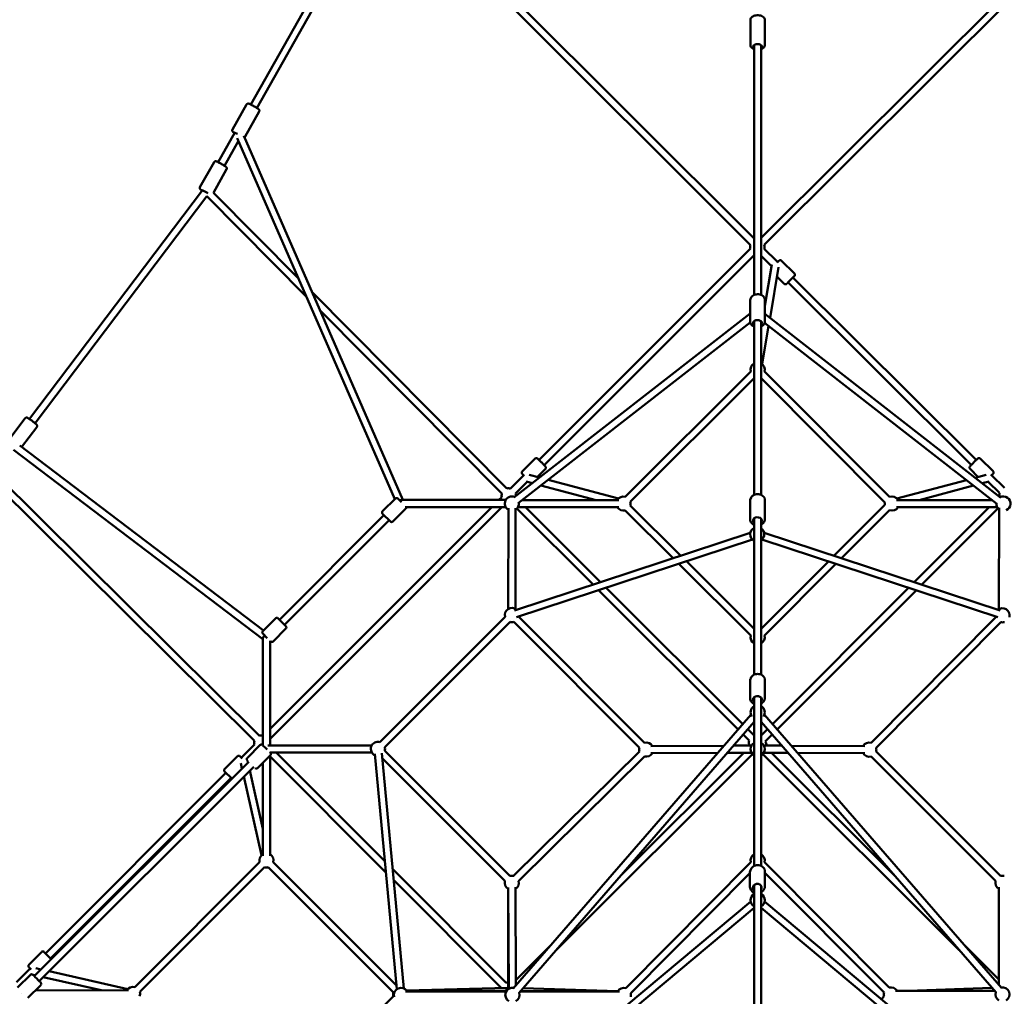
# Model space of a CAD drawing. Units: millimetres. Extents: x -30513 to 69970, y 111971 to 148867.
# Drawn here: x -7560 to -4780, y 136725 to 139481 of the extents above; entities that cross this region are included whole.
import ezdxf

# ---------------------------------------------------------------- set-up
doc = ezdxf.new("R2010")
doc.units = ezdxf.units.MM
doc.layers.add('MD_Visible', color=7, linetype='Continuous', lineweight=50)
doc.styles.get("Standard").update_dxf_attribs({"font": 'arial.ttf'})
doc.dimstyles.new('asd', dxfattribs={"dimtxt": 300, "dimasz": 100, "dimexe": 1.25, "dimexo": 0.625, "dimgap": 80, "dimtad": 1, "dimdec": 0, "dimlfac": 0.1, "dimrnd": 5, "dimtxsty": 'Standard', "dimcen": 0, "dimadec": 0, "dimazin": 0, "dimtfac": 1, "dimtdec": 0, "dimtmove": 2, "dimatfit": 3, "dimfxl": 1, "dimarcsym": 0})

# ---------------------------------------------------------------- blocks, each defined once
blk = doc.blocks.new('CustomObjectsInViewport8_0')
at = {"layer": 'MD_Visible'}
for p, q in [((18378.3, 20576.5), (18013, 19929.9)), ((18411.1, 20573), (19434, 19551.4)), ((20477.5, 20573.6), (19454, 19553.5)), ((18393.4, 20562.5), (18030.4, 19920.1)), ((18393.4, 20562.5), (19423.8, 19533.4)), ((20495.2, 20563), (19462.4, 19533.6)), ((19423.5, 20166.9), (19423.4, 20098.3)), ((19423.5, 20168.7), (19423.5, 20159.7)), ((19464.5, 20168.7), (19464.5, 20100.1)), ((19464.4, 20099.1), (19464.4, 20098.3)), ((19434, 19392.4), (19434, 20098.1)), ((19454, 19392.4), (19454, 20098)), ((17961.3, 19859.7), (18001.1, 19930)), ((17997, 19839.5), (18036.8, 19909.9)), ((17968.2, 19850.6), (17921.1, 19767.2)), ((17978, 19827.2), (17938.5, 19757.3)), ((18419.2, 18815.7), (17974.6, 19834.9)), ((18441.9, 18813.6), (17993.6, 19841.4)), ((17909.1, 19767.3), (17869.4, 19696.9)), ((17944.8, 19747.1), (17907.3, 19680.8)), ((17876.2, 19687.9), (17387.8, 19042.4)), ((17888.6, 19671.2), (17403.8, 19030.3)), ((17888.6, 19671.2), (18169.4, 19388.4)), ((17907.3, 19680.8), (18147.3, 19439.1)), ((19423.7, 19523.3), (18826.8, 18926.6)), ((19462.4, 19523.1), (19497.8, 19487.9)), ((19434, 19505.2), (18840.9, 18912.4)), ((19454, 19503.3), (19483.5, 19473.8)), ((19547.7, 19453), (19511.6, 19488.9)), ((19464.5, 19361.9), (19484.3, 19478.3)), ((19478.9, 19327.4), (19503.3, 19471)), ((19518.8, 19423.9), (19498.7, 19443.9)), ((19543.8, 19442.1), (20061.4, 18926.8)), ((19529.7, 19427.9), (20047.3, 18912.7)), ((18186.2, 19399.9), (18735.9, 18846.1)), ((19423.1, 19377.2), (19423.1, 19317)), ((19464.5, 19379), (19464.5, 19318.8)), ((18208.3, 19349.2), (18721.8, 18832)), ((19423.1, 19340.1), (18755.4, 18820.3)), ((20130.6, 18819.7), (19464.5, 19338.7)), ((19423.3, 19314.9), (18767.6, 18804.5)), ((19434, 18828), (19434, 19318.6)), ((19454, 18828), (19454, 19317.9)), ((19454, 19300.1), (19454.6, 19304)), ((19456.8, 19197), (19475.1, 19305)), ((20119.6, 18802.9), (19463.7, 19313.9)), ((19070.1, 18822.8), (19424.7, 19176.5)), ((19084.2, 18808.6), (19434, 19157.5)), ((19454, 19157.4), (19803.4, 18806.6)), ((19463.3, 19176.4), (19816.1, 18822.2)), ((17327.3, 18979.8), (17376.1, 19044.3)), ((17366, 18963), (17408.8, 19019.6)), ((18048.4, 18445.1), (17360.6, 18967.1)), ((18047.3, 18420.8), (17343.2, 18955.2)), ((18815.7, 18930.3), (18779.6, 18894.3)), ((20108.7, 18894.6), (20072.6, 18930.6)), ((17293.8, 18885), (18037.4, 18147.9)), ((18783.6, 18883.4), (18746.2, 18846.1)), ((18798.8, 18884.4), (18827.8, 18876.7)), ((18844.6, 18901.3), (18821.7, 18878.3)), ((20066.8, 18878.4), (20043.6, 18901.5)), ((20058.2, 18876.2), (20089.2, 18884.4)), ((20104.7, 18883.8), (20141.1, 18847.5)), ((17287.5, 18863), (18023.3, 18133.7)), ((18793.6, 18865.1), (18760.4, 18831.9)), ((18790.1, 18866), (18808, 18861.3)), ((18832.2, 18854.8), (18988.1, 18813.5)), ((18852.1, 18870.3), (19050.7, 18817.6)), ((19837.3, 18817.6), (20033.9, 18869.7)), ((19899.9, 18813.5), (20053.7, 18854.3)), ((20078, 18860.7), (20098, 18866)), ((20095, 18865.2), (20127, 18833.4)), ((18721.7, 18821.6), (18713.7, 18813.6)), ((20126.7, 18822.8), (20127, 18823.1)), ((18722, 18793.6), (18067.3, 18139.1)), ((18693.7, 18793.6), (18067.3, 18167.4)), ((18385.1, 18781.7), (18421.2, 18817.7)), ((18428.3, 18817.7), (18438.5, 18807.5)), ((18732.8, 18813.6), (18438.3, 18813.6)), ((18732.8, 18793.6), (18448.5, 18793.6)), ((19052.1, 18793.5), (18767.4, 18793.5)), ((19052.1, 18813.5), (18779.2, 18813.5)), ((18788.5, 18793.5), (19000.6, 18581.8)), ((19226.8, 18656.3), (19084.2, 18798.4)), ((19422.9, 18811.6), (19422.9, 18758.7)), ((19464.5, 18813.3), (19464.5, 18760.4)), ((19803.4, 18800.1), (19659.5, 18656)), ((20106, 18813.5), (19835.9, 18813.5)), ((20120.6, 18793.5), (19835.9, 18793.5)), ((19885.7, 18581.4), (20097.6, 18793.5)), ((18093.8, 18475.6), (18389, 18770.7)), ((18407.1, 18752.7), (18385.1, 18774.6)), ((18414.1, 18752.7), (18450.2, 18788.7)), ((18740.1, 18790.8), (18740, 18506.1)), ((18760.1, 18790.8), (18760, 18506.1)), ((18764.3, 18789.4), (18979.3, 18574.8)), ((19205.5, 18649.3), (19070.1, 18784.2)), ((19816.3, 18784.7), (19680.7, 18649)), ((19906.9, 18574.4), (20122.8, 18790.5)), ((20125.4, 18505.5), (20125.5, 18791.9)), ((18107.9, 18461.4), (18403.2, 18756.6)), ((19434, 18320.4), (19434, 18761.7)), ((19454, 18320.4), (19454, 18760.4)), ((18757.2, 18501.7), (19423.2, 18721)), ((19462.4, 18721), (20128.5, 18501.3)), ((18763.5, 18482.7), (19429.5, 18702)), ((19456.1, 18702), (20122.1, 18482.4)), ((19424.7, 18431.1), (19221.4, 18633.5)), ((19434, 18450.1), (19242.7, 18640.5)), ((19643.7, 18640.1), (19454, 18450.2)), ((19664.9, 18633.1), (19463.3, 18431.2)), ((18995.1, 18559), (19389, 18165.8)), ((19016.4, 18566), (19402.1, 18181)), ((19485.8, 18181), (19869.8, 18565.5)), ((19498.9, 18165.9), (19891.1, 18558.5)), ((18082.8, 18479.5), (18046.7, 18443.4)), ((18089.9, 18479.5), (18111.8, 18457.6)), ((18377.2, 18130.2), (18730.7, 18483.6)), ((18391.3, 18116.1), (18744.8, 18469.5)), ((18755.2, 18469.5), (19110.3, 18114.2)), ((18769.3, 18483.6), (19124.5, 18128.3)), ((20116.1, 18482.9), (19764.5, 18128.1)), ((20130.3, 18468.9), (19778.6, 18113.9)), ((18059.5, 18423.6), (18046.7, 18436.4)), ((18111.8, 18450.5), (18075.7, 18414.4)), ((18047.2, 18121), (18047.3, 18423.6)), ((18067.2, 18121), (18067.3, 18415.9)), ((18068.6, 18414.4), (18067.3, 18415.8)), ((19422.7, 18303.6), (19422.7, 18253.4)), ((19464.5, 18305.4), (19464.5, 18255.2)), ((19434, 17780.7), (19434, 18257)), ((19454, 17780.7), (19454, 18255.2)), ((18754.2, 17434.6), (19425.1, 18207.4)), ((18769.3, 17421.5), (19434, 18187.2)), ((19454, 18187.2), (20117.5, 17422.9)), ((19462.9, 18207.4), (20132.6, 17436.1)), ((19416.3, 18166.8), (19434, 18149.2)), ((19454, 18149.2), (19471.6, 18166.9)), ((19403.2, 18151.7), (19419.9, 18135)), ((19465, 18132), (19484.8, 18151.7)), ((18023.3, 18123.5), (17986.1, 18086.2)), ((18039.2, 18122), (18003.2, 18085.9)), ((18354.7, 18120.9), (18061, 18121)), ((18354.7, 18100.9), (18067.1, 18101)), ((18084.4, 18101), (18391.6, 17793.7)), ((18383.2, 18098.6), (18445.2, 17434.6)), ((18744.7, 17752.2), (18391.3, 18105.7)), ((19110.3, 18103.9), (18755.1, 17752.2)), ((19057.4, 17753.4), (19405, 18100.2)), ((19349.2, 18120), (19142.3, 18119)), ((19331.8, 18099.9), (19142.4, 18099)), ((19426.7, 18100.3), (19358.3, 18100)), ((19426.6, 18120.3), (19375.8, 18120.1)), ((19529.7, 18100), (19461.3, 18100.3)), ((19512.2, 18120.1), (19461.4, 18120.3)), ((19483.1, 18100.2), (19829.9, 17754.2)), ((19746.5, 18118.9), (19538.8, 18119.9)), ((19746.4, 18098.9), (19556.3, 18099.8)), ((19778.6, 18103.9), (20130.1, 17752.2)), ((17401.6, 17469.5), (18007, 18074.9)), ((17975.1, 18090.1), (17939.1, 18054.1)), ((17982.2, 18090.1), (17988.6, 18083.7)), ((17984.8, 18070.8), (17988.1, 18056)), ((18003.6, 18078.4), (18004.9, 18072.8)), ((18005.1, 18076.9), (18004.1, 18076)), ((18068.2, 18093), (18032.1, 18056.9)), ((18047.2, 17809), (18047.2, 18072)), ((18067.2, 17809), (18067.2, 18092)), ((18067.2, 18089.9), (18394.5, 17762.5)), ((18363.3, 18096.7), (18425.2, 17432.7)), ((18730.6, 17738.1), (18384.5, 18084.2)), ((19124.4, 18089.7), (18769.2, 17738)), ((18873.8, 17541.9), (19429.6, 18096.5)), ((19458.4, 18096.5), (20013.2, 17543.2)), ((19764.6, 18089.6), (20116, 17738.1)), ((17415.8, 17455.4), (18021.2, 18060.8)), ((17942.9, 18043.1), (17433.4, 17533.8)), ((17959.1, 18027), (17939.1, 18047)), ((18010.1, 18049.7), (18047.2, 17885.6)), ((17957.1, 18029), (17447.5, 17519.6)), ((17993.4, 18033), (18043.6, 17810.9)), ((18037.9, 17791.1), (17685.4, 17438.8)), ((18052, 17776.9), (17699.6, 17424.7)), ((18415.7, 17423.4), (18062.4, 17776.9)), ((18424.3, 17443.1), (18076.5, 17791)), ((18413.7, 17771.6), (18734.3, 17450.9)), ((19424.7, 17791), (19071.5, 17435.6)), ((19815.3, 17437.2), (19463.3, 17791)), ((19815.3, 17437.3), (19463.3, 17791)), ((19464.5, 17764.7), (19464.5, 17723.4)), ((18416.6, 17740.4), (18720.1, 17436.8)), ((19422.4, 17760.3), (19085.7, 17421.5)), ((19422.4, 17762.9), (19422.4, 17721.6)), ((19801.1, 17423.1), (19464.5, 17761.4)), ((18739.9, 17715.6), (18739.8, 17432.5)), ((18741.5, 17433.6), (18739.9, 17720.1)), ((18761.4, 17443), (18759.9, 17720.2)), ((19434, 17358.5), (19434, 17726.6)), ((19454, 17358.5), (19454, 17724.1)), ((20125.2, 17444.6), (20125.3, 17720.2)), ((19424.3, 17680.2), (18752.2, 17118.5)), ((19434, 17662.2), (18765, 17103.1)), ((20121.6, 17104.6), (19454, 17662.2)), ((20134.4, 17120), (19463.7, 17680.2)), ((18761.4, 17457.9), (18859.2, 17555.6)), ((20027.8, 17556.8), (20125.2, 17459.6)), ((17422.4, 17537.6), (17386.3, 17501.6)), ((17429.5, 17537.6), (17449.6, 17517.5)), ((17390.2, 17490.6), (17351.9, 17452.3)), ((17392.9, 17488), (17386.3, 17494.5)), ((17420.6, 17488.4), (17405.8, 17491.8)), ((17390.7, 17473.4), (17354.6, 17437.4)), ((17403.8, 17471.7), (17398.2, 17473)), ((17400.4, 17472.5), (17399.5, 17471.7)), ((17590.9, 17429.4), (17426.9, 17466.5)), ((17665.7, 17433), (17443.6, 17483.2)), ((17419.7, 17444.4), (17383.6, 17408.4)), ((18737.4, 17436.6), (18452.6, 17428.7)), ((19049.4, 17426.9), (18781.5, 17435.5)), ((19869, 17427.9), (20105.5, 17436.8)), ((17365.6, 17419.3), (17365.6, 17419.3)), ((17404.6, 17429.3), (17667.6, 17429.4)), ((18062.2, 17059.7), (18415.7, 17413)), ((18734.3, 17426.4), (18449.6, 17426.4)), ((18453, 17428.2), (18732.5, 17428.1)), ((19053.6, 17426.3), (18773.5, 17426.4)), ((18774.9, 17428), (19049.1, 17426.4)), ((19793.3, 17404.9), (19801.1, 17412.7)), ((19833.2, 17427.9), (20113.3, 17427.9))]:
    blk.add_line(p, q, dxfattribs=at)
at = {"layer": 'MD_Visible', "extrusion": (0, 0, -1)}
for centre, radius, start, end in [((-19443.1, 19528.2), 20, 345.6259, 15.1241), ((-19443.1, 19528.2), 20, 164.3184, 194.8656), ((-19442.9, 19342.8), 20, 351.7848, 8.2641), ((-19444, 19181.6), 20, 345.0761, 60), ((-19444, 19181.6), 20, 120, 195.1167), ((-18741.1, 18826.7), 20, 345.0122, 15.2576), ((-18750.1, 18803.6), 20, 300.0122, 112.1045), ((-18741.1, 18826.7), 20, 75.1602, 105.0315), ((-18741.1, 18826.7), 20, 164.993, 185.9525), ((-19064.9, 18803.5), 20, 30.0122, 105.0761), ((-19823.1, 18803.5), 20, 69.3139, 149.9878), ((-20146.3, 18828.2), 20, 344.9664, 14.8859), ((-20137.9, 18803.6), 20, 62.4462, 247.6265), ((-18424.7, 18814.2), 5, 45.0122, 135.0122), ((-18446.7, 18792.3), 5, 164.5137, 225.0122), ((-18750.1, 18803.6), 20, 172.1045, 240.0122), ((-19064.9, 18803.5), 20, 254.8768, 330.0122), ((-19064.9, 18803.5), 20, 165.0761, 194.8768), ((-19823.1, 18803.5), 20, 350.3091, 8.9511), ((-19823.1, 18803.5), 20, 209.9878, 290.0338), ((-20137.9, 18803.6), 20, 308.267, 2.1248), ((-18388.7, 18778.2), 5, 315.0122, 45.0122), ((-18410.6, 18756.2), 5, 225.0122, 315.0122), ((-19442.8, 18716.9), 20, 296.0717, 63.9283), ((-19442.8, 18716.9), 20, 124.0907, 235.9093), ((-18750, 18488.8), 20, 345.0122, 131.7735), ((-20135.4, 18488.2), 20, 49.152, 195.0122), ((-18086.3, 18475.9), 5, 45.0122, 135.0122), ((-18750, 18488.8), 20, 255.0122, 285.0122), ((-18750, 18488.8), 20, 191.7735, 195.0122), ((-20135.4, 18488.2), 20, 344.742, 349.1439), ((-20135.4, 18488.2), 20, 255.0122, 284.742), ((-18050.3, 18439.9), 5, 315.0122, 45.0122), ((-18108.3, 18454), 5, 135.0122, 225.0122), ((-19444, 18426), 20, 300, 14.8768), ((-19444, 18426), 20, 164.9548, 240), ((-18072.2, 18418), 5, 225.0122, 315.0122), ((-19444, 18213.9), 20, 324.6363, 60), ((-19444, 18213.9), 20, 120, 215.4474), ((-18042.7, 18128.6), 20, 345.0122, 14.7835), ((-18042.7, 18128.6), 20, 74.7073, 103.2739), ((-18372, 18110.9), 20, 294.6696, 105.0122), ((-19129.7, 18109), 20, 75.0122, 149.7425), ((-19439.2, 18129.8), 20, 331.5984, 15.0854), ((-19444, 18110.4), 20, 300, 60), ((-19439.2, 18129.8), 20, 74.8127, 74.8294), ((-19444, 18110.4), 20, 120, 240), ((-19448.9, 18120.1), 20, 143.4805, 179.6377), ((-19759.2, 18108.9), 20, 30.2811, 105.4144), ((-18042.8, 18118.4), 5, 45, 135), ((-18064.7, 18096.5), 5, 135, 225), ((-18372, 18110.9), 20, 165.0122, 195.0122), ((-19129.7, 18109), 20, 345.2825, 15.0122), ((-19129.7, 18109), 20, 209.7425, 285.2825), ((-19759.2, 18108.9), 20, 254.3398, 330.2811), ((-19759.2, 18108.9), 20, 165.4029, 194.3513), ((-17978.7, 18086.6), 5, 45.0122, 135.0122), ((-18006.7, 18082.4), 5, 315, 45), ((-17942.6, 18050.5), 5, 315.0122, 45.0122), ((-18028.6, 18060.4), 5, 225, 315), ((-18057.2, 17796.2), 20, 345.0122, 60.0122), ((-18057.2, 17796.2), 20, 120.0122, 195.0122), ((-19444, 17796.2), 20, 344.8297, 60), ((-19444, 17796.2), 20, 120, 195.1383), ((-18057.2, 17796.2), 20, 255.0122, 285.0122), ((-18749.9, 17732.9), 20, 299.6894, 15.0122), ((-18749.9, 17732.9), 20, 75.0122, 105.2825), ((-18749.9, 17732.9), 20, 165.2825, 239.6894), ((-20135.3, 17732.9), 20, 300.0122, 15.0122), ((-20135.3, 17732.9), 20, 75.0122, 105.0122), ((-19444, 17683.6), 20, 300, 60), ((-19444, 17683.6), 20, 120, 240), ((-17425.9, 17534.1), 5, 45.0122, 135.0122), ((-17389.9, 17498.1), 5, 315.0122, 45.0122), ((-17394.2, 17469.9), 5, 45, 135), ((-17416.1, 17448), 5, 135, 225), ((-17680.4, 17419.4), 20, 29.9878, 104.6355), ((-18436.8, 17416.4), 20, 344.6537, 150.0122), ((-18435, 17418.2), 20, 120.1515, 138.6258), ((-18739.4, 17431.6), 20, 12.9607, 15.0599), ((-18751.6, 17416.4), 20, 300.3386, 100.9631), ((-18749.8, 17418.1), 20, 24.2716, 60.0122), ((-18739.4, 17431.6), 20, 74.909, 91.0797), ((-19066.4, 17416.3), 20, 30.0122, 104.8297), ((-19820.4, 17417.9), 20, 75.1383, 150.0122), ((-19822.2, 17416.1), 20, 131.3987, 143.9168), ((-20135.2, 17417.9), 20, 79.0328, 239.6859), ((-17680.4, 17419.4), 20, 164.6369, 200.0851), ((-18435, 17418.2), 20, 345.0122, 15.0122), ((-18751.6, 17416.4), 20, 160.9631, 240.3386), ((-19066.4, 17416.3), 20, 164.8297, 194.9369), ((-19820.4, 17417.9), 20, 344.8495, 15.1383), ((-20135.2, 17417.9), 20, 299.6859, 19.0328)]:
    blk.add_arc(centre, radius, start, end, dxfattribs=at)
for centre, major_axis, ratio, start_param, end_param in [((19443.9, 20094), (-12.5, 0), 0.530955, 5.632868, 10.061404), ((19444, 20095.8), (-12.5, 0), 0.530955, 5.639684, 6.163571), ((19444, 20095.8), (-12.5, 0), 0.530955, 3.291354, 3.785094), ((17976.7, 19845.2), (-10.9, 6.1), 0.064282, 5.639684, 7.679017), ((17884.7, 19682.5), (-10.9, 6.1), 0.064282, 5.67264, 8.529133), ((19494.5, 19478.9), (-9.86, 1.68), 0.956981, 1.647454, 2.142864), ((19536.8, 19434.9), (-8.82, -8.86), 0.019697, 5.639684, 10.068279), ((19443.6, 19313.3), (-12.5, 0), 0.668837, 5.589976, 10.015071), ((19444, 19315), (-12.5, 0), 0.668837, 5.639684, 6.3183), ((19444, 19315), (-12.5, 0), 0.668837, 3.502, 3.785094), ((18790.6, 18876.2), (-8.84, 8.84), 0.019697, 5.639684, 7.177528), ((20097.8, 18876.6), (-8.82, -8.86), 0.019697, 2.185778, 3.785094), ((19443.4, 18755.4), (-12.5, 0), 0.757409, 5.560647, 9.979917), ((19444, 18757.2), (-12.5, 0), 0.757409, 5.639684, 6.443953), ((19444, 18757.2), (-12.5, 0), 0.757409, 3.631797, 3.785094), ((19443.2, 18250.3), (-12.5, 0), 0.784883, 5.534931, 9.946301), ((19444, 18252.1), (-12.5, 0), 0.784883, 5.639684, 6.539451), ((19444, 18252.1), (-12.5, 0), 0.784883, 3.745391, 3.785094), ((19442.9, 17719.1), (-12.5, 0), 0.860088, 5.508609, 9.908658), ((19444, 17720.8), (-12.5, 0), 0.860088, 5.639684, 6.664081)]:
    blk.add_ellipse(centre, major_axis=major_axis, ratio=ratio, start_param=start_param, end_param=end_param, dxfattribs=at)
at = {"layer": 'MD_Visible'}
for centre, major_axis, ratio, start_param, end_param in [((18435.3, 18803.6), (5.99, 9.15), 0.673293, 0.415169, 0.950421), ((18057.3, 18425.8), (9.44, 4.68), 0.707878, 1.804563, 2.803569), ((18057.2, 18111), (11, -11), 0.000001, 1.380398, 3.141592), ((18057.2, 18111), (11, -11), 0.000001, 0, 0.421221), ((17408.7, 17462.5), (11, -11), 0.000001, 0, 3.141592)]:
    blk.add_ellipse(centre, major_axis=major_axis, ratio=ratio, start_param=start_param, end_param=end_param, dxfattribs=at)
for points, knots in [([(19423.5, 20168.7), (19423.5, 20169.9), (19423.8, 20171.2), (19424.7, 20173.6), (19425.4, 20174.7), (19427.4, 20176.9), (19428.8, 20177.9), (19432, 20179.7), (19433.9, 20180.4), (19438, 20181.5), (19440.2, 20181.8), (19444.6, 20182), (19446.7, 20181.9), (19451, 20181.3), (19453, 20180.8), (19456.9, 20179.3), (19458.6, 20178.3), (19461.6, 20175.9), (19462.8, 20174.4), (19464.2, 20171.4), (19464.5, 20170.1), (19464.5, 20168.7)], [1.570796, 1.570796, 1.570796, 1.570796, 1.7826, 1.7826, 2.018772, 2.018772, 2.324271, 2.324271, 2.689999, 2.689999, 3.054159, 3.054159, 3.411047, 3.411047, 3.770492, 3.770492, 4.139229, 4.139229, 4.479325, 4.479325, 4.712389, 4.712389, 4.712389, 4.712389]), ([(19423.4, 20098.3), (19423.4, 20097), (19423.7, 20095.8), (19424.7, 20093.4), (19425.4, 20092.3), (19427.4, 20090.1), (19428.7, 20089.1), (19431.4, 20087.6), (19432.6, 20087.1), (19434, 20086.6)], [4.712389, 4.712389, 4.712389, 4.712389, 4.924192, 4.924192, 5.160365, 5.160365, 5.465863, 5.465863, 5.714911, 5.714911, 5.714911, 5.714911]), ([(19454, 20086.6), (19454.3, 20086.7), (19454.6, 20086.8), (19456.8, 20087.7), (19458.6, 20088.7), (19461.6, 20091.1), (19462.8, 20092.6), (19464.1, 20095.5), (19464.4, 20096.9), (19464.4, 20098.3)], [6.8579726, 6.8579726, 6.8579726, 6.8579726, 6.9120849, 6.9120849, 7.2808219, 7.2808219, 7.6209174, 7.6209174, 7.8539816, 7.8539816, 7.8539816, 7.8539816]), ([(18001.1, 19930), (18001.3, 19930.5), (18001.7, 19930.9), (18002.5, 19931.7), (18002.9, 19931.9), (18003.7, 19932.3), (18004.1, 19932.5), (18004.9, 19932.6), (18005.3, 19932.6), (18005.9, 19932.6), (18006.2, 19932.6), (18006.8, 19932.5), (18007, 19932.4), (18008.1, 19932.1), (18008.8, 19931.9), (18010.8, 19931), (18012.2, 19930.3), (18015.2, 19928.8), (18016.6, 19928), (18019.6, 19926.4), (18021.1, 19925.6), (18024.1, 19923.9), (18025.6, 19923), (18028.4, 19921.4), (18029.7, 19920.6), (18032, 19919.1), (18033, 19918.4), (18034.3, 19917.4), (18034.8, 19917.1), (18035.6, 19916.4), (18035.9, 19916.2), (18036.4, 19915.4), (18036.5, 19915.3), (18036.8, 19914.7), (18037.1, 19914.3), (18037.4, 19913.1), (18037.5, 19912.5), (18037.3, 19911.1), (18037.1, 19910.5), (18036.8, 19909.9), (18036.8, 19909.9), (18036.8, 19909.9)], [2.43802, 2.43802, 2.43802, 2.43802, 2.458983, 2.458983, 2.482052, 2.482052, 2.511577, 2.511577, 2.551012, 2.551012, 2.602671, 2.602671, 2.688582, 2.688582, 2.986622, 2.986622, 3.401073, 3.401073, 3.737066, 3.737066, 4.064994, 4.064994, 4.391653, 4.391653, 4.721101, 4.721101, 5.063293, 5.063293, 5.282422, 5.282422, 5.431017, 5.431017, 5.466789, 5.466789, 5.518382, 5.518382, 5.553868, 5.553868, 5.577977, 5.577977, 5.579612, 5.579612, 5.579612, 5.579612]), ([(17961.3, 19859.7), (17961, 19859.2), (17960.8, 19858.7), (17960.6, 19857.6), (17960.6, 19857.1), (17960.7, 19856.2), (17960.8, 19855.8), (17961.1, 19855), (17961.2, 19854.7), (17961.6, 19854.2), (17961.7, 19854), (17962.1, 19853.5), (17962.3, 19853.3), (17963.1, 19852.5), (17963.7, 19852.1), (17965.3, 19850.9), (17966.4, 19850.2), (17967.6, 19849.5)], [3.8451658, 3.8451658, 3.8451658, 3.8451658, 3.8661289, 3.8661289, 3.8891985, 3.8891985, 3.9187228, 3.9187228, 3.9581587, 3.9581587, 4.0098169, 4.0098169, 4.0957283, 4.0957283, 4.3937681, 4.3937681, 4.7364273, 4.7364273, 4.7364273, 4.7364273]), ([(17995.2, 19837.7), (17995.4, 19837.8), (17995.6, 19837.9), (17996.2, 19838.4), (17996.6, 19838.8), (17996.9, 19839.4), (17997, 19839.5), (17997, 19839.5)], [6.95146143, 6.95146143, 6.95146143, 6.95146143, 6.96101466, 6.96101466, 6.98512283, 6.98512283, 6.98675846, 6.98675846, 6.98675846, 6.98675846]), ([(17909.1, 19767.3), (17909.4, 19767.8), (17909.7, 19768.2), (17910.5, 19768.9), (17910.9, 19769.2), (17911.8, 19769.6), (17912.2, 19769.7), (17913, 19769.9), (17913.3, 19769.9), (17914, 19769.9), (17914.2, 19769.9), (17914.8, 19769.8), (17915.1, 19769.7), (17916.2, 19769.4), (17916.8, 19769.1), (17918.9, 19768.3), (17920.3, 19767.6), (17923.2, 19766.1), (17924.7, 19765.3), (17927.7, 19763.7), (17929.2, 19762.9), (17932.2, 19761.2), (17933.7, 19760.3), (17936.4, 19758.6), (17937.7, 19757.8), (17940, 19756.3), (17941, 19755.7), (17942.4, 19754.7), (17942.9, 19754.3), (17943.6, 19753.7), (17943.9, 19753.4), (17944.5, 19752.7), (17944.6, 19752.5), (17944.9, 19752), (17945.1, 19751.6), (17945.4, 19750.4), (17945.5, 19749.8), (17945.3, 19748.4), (17945.2, 19747.8), (17944.9, 19747.2), (17944.8, 19747.2), (17944.8, 19747.1)], [0.21031, 0.21031, 0.21031, 0.21031, 0.231273, 0.231273, 0.254343, 0.254343, 0.283867, 0.283867, 0.323303, 0.323303, 0.374961, 0.374961, 0.460872, 0.460872, 0.758912, 0.758912, 1.173363, 1.173363, 1.509357, 1.509357, 1.837284, 1.837284, 2.163944, 2.163944, 2.493392, 2.493392, 2.835583, 2.835583, 3.054713, 3.054713, 3.203308, 3.203308, 3.23908, 3.23908, 3.290672, 3.290672, 3.326159, 3.326159, 3.350267, 3.350267, 3.351903, 3.351903, 3.351903, 3.351903]), ([(17869.4, 19696.9), (17869.1, 19696.4), (17868.9, 19695.9), (17868.7, 19694.9), (17868.7, 19694.4), (17868.8, 19693.5), (17868.9, 19693), (17869.1, 19692.3), (17869.3, 19692), (17869.6, 19691.4), (17869.8, 19691.2), (17870.2, 19690.8), (17870.4, 19690.6), (17871.2, 19689.8), (17871.8, 19689.4), (17873.3, 19688.3), (17874.3, 19687.6), (17875.4, 19686.9)], [6.0728754, 6.0728754, 6.0728754, 6.0728754, 6.0938384, 6.0938384, 6.116908, 6.116908, 6.1464324, 6.1464324, 6.1858683, 6.1858683, 6.2375265, 6.2375265, 6.3234379, 6.3234379, 6.6214777, 6.6214777, 6.9415203, 6.9415203, 6.9415203, 6.9415203]), ([(19499.1, 19483.8), (19500.1, 19484.8), (19501, 19485.7), (19502.6, 19487.2), (19503.3, 19487.9), (19504.1, 19488.6), (19504.4, 19488.9), (19504.8, 19489.2), (19504.9, 19489.3), (19505.3, 19489.6), (19505.4, 19489.6), (19505.6, 19489.8), (19505.8, 19489.9), (19506.4, 19490.1), (19506.8, 19490.3), (19507.8, 19490.4), (19508.1, 19490.4), (19509, 19490.3), (19509.7, 19490.2), (19510.8, 19489.6), (19511.2, 19489.3), (19511.6, 19488.9)], [2.132279, 2.132279, 2.132279, 2.132279, 2.442764, 2.442764, 2.774155, 2.774155, 2.967699, 2.967699, 3.064472, 3.064472, 3.085262, 3.085262, 3.113936, 3.113936, 3.136869, 3.136869, 3.144429, 3.144429, 3.155214, 3.155214, 3.161244, 3.161244, 3.161244, 3.161244]), ([(19481.5, 19461.8), (19481.4, 19462), (19481.3, 19462.3), (19481.2, 19463), (19481.2, 19463.4), (19481.2, 19464.3), (19481.3, 19464.6), (19481.5, 19465.2), (19481.6, 19465.5), (19481.8, 19465.8), (19481.9, 19466), (19482, 19466.2), (19482.1, 19466.3), (19482.2, 19466.5), (19482.3, 19466.5), (19482.3, 19466.6)], [0.0292779, 0.0292779, 0.0292779, 0.0292779, 0.032926, 0.032926, 0.0420628, 0.0420628, 0.0559991, 0.0559991, 0.0770245, 0.0770245, 0.1009122, 0.1009122, 0.1320108, 0.1320108, 0.1614006, 0.1614006, 0.1614006, 0.1614006]), ([(19544, 19441.8), (19544.5, 19442.3), (19544.9, 19442.7), (19546.1, 19444), (19546.7, 19444.6), (19547.5, 19445.5), (19547.7, 19445.7), (19548, 19446.2), (19548.2, 19446.3), (19548.4, 19446.7), (19548.5, 19446.7), (19548.6, 19447), (19548.7, 19447.2), (19549, 19447.8), (19549.1, 19448.1), (19549.2, 19449.2), (19549.2, 19449.5), (19549.2, 19450.4), (19549, 19451), (19548.4, 19452.2), (19548.1, 19452.6), (19547.7, 19453)], [8.5286614, 8.5286614, 8.5286614, 8.5286614, 8.6866466, 8.6866466, 9.0180376, 9.0180376, 9.2115822, 9.2115822, 9.3083545, 9.3083545, 9.3291452, 9.3291452, 9.3578194, 9.3578194, 9.3807517, 9.3807517, 9.3883121, 9.3883121, 9.3990973, 9.3990973, 9.4051268, 9.4051268, 9.4051268, 9.4051268]), ([(19518.8, 19423.9), (19519.2, 19423.5), (19519.6, 19423.2), (19520.5, 19422.8), (19521, 19422.6), (19521.9, 19422.4), (19522.4, 19422.4), (19523.2, 19422.5), (19523.5, 19422.6), (19524.2, 19422.8), (19524.4, 19422.9), (19524.8, 19423.1), (19524.9, 19423.1), (19525.2, 19423.3), (19525.2, 19423.4), (19525.5, 19423.5), (19525.6, 19423.6), (19526.1, 19424), (19526.3, 19424.2), (19526.9, 19424.8), (19527.1, 19424.9), (19527.5, 19425.3), (19527.7, 19425.5), (19528.1, 19425.9), (19528.3, 19426.1), (19528.8, 19426.6), (19529.1, 19426.8), (19529.5, 19427.3), (19529.7, 19427.5), (19529.9, 19427.7)], [6.2635341, 6.2635341, 6.2635341, 6.2635341, 6.269849, 6.269849, 6.276809, 6.276809, 6.2859458, 6.2859458, 6.299882, 6.299882, 6.3209075, 6.3209075, 6.3447952, 6.3447952, 6.3758938, 6.3758938, 6.4342421, 6.4342421, 6.68212, 6.68212, 6.7772231, 6.7772231, 6.8741299, 6.8741299, 6.9712632, 6.9712632, 7.0668946, 7.0668946, 7.1399995, 7.1399995, 7.1399995, 7.1399995]), ([(19423.6, 19380.4), (19423.7, 19381.4), (19424, 19382.4), (19424.9, 19384.9), (19425.8, 19386.3), (19428, 19388.8), (19429.5, 19390), (19432.8, 19392), (19434.8, 19392.8), (19439, 19394), (19441.2, 19394.3), (19445.6, 19394.4), (19447.8, 19394.2), (19452.1, 19393.2), (19454.2, 19392.5), (19457.9, 19390.5), (19459.5, 19389.2), (19462.2, 19386.4), (19463.2, 19384.8), (19464.2, 19381.7), (19464.5, 19380.3), (19464.5, 19379)], [1.652795, 1.652795, 1.652795, 1.652795, 1.825576, 1.825576, 2.097498, 2.097498, 2.410201, 2.410201, 2.755852, 2.755852, 3.109366, 3.109366, 3.462486, 3.462486, 3.816049, 3.816049, 4.164502, 4.164502, 4.480322, 4.480322, 4.712389, 4.712389, 4.712389, 4.712389]), ([(19423.1, 19317), (19423.1, 19315.5), (19423.4, 19314), (19424.5, 19311.1), (19425.4, 19309.7), (19427.6, 19307.1), (19429.1, 19305.9), (19431.7, 19304.3), (19432.8, 19303.8), (19434, 19303.4)], [4.712389, 4.712389, 4.712389, 4.712389, 4.967169, 4.967169, 5.239091, 5.239091, 5.551794, 5.551794, 5.755952, 5.755952, 5.755952, 5.755952]), ([(19454, 19303.7), (19454.6, 19303.9), (19455.1, 19304.2), (19457.5, 19305.4), (19459.2, 19306.7), (19461.8, 19309.6), (19462.8, 19311.2), (19463.7, 19313.9), (19464, 19314.9), (19464.1, 19315.9)], [6.8563237, 6.8563237, 6.8563237, 6.8563237, 6.9576416, 6.9576416, 7.3060948, 7.3060948, 7.6219151, 7.6219151, 7.7945888, 7.7945888, 7.7945888, 7.7945888]), ([(17376.1, 19044.3), (17376.4, 19044.7), (17376.8, 19045.1), (17377.7, 19045.7), (17378.1, 19045.9), (17379, 19046.2), (17379.4, 19046.3), (17380.2, 19046.3), (17380.6, 19046.3), (17381.2, 19046.2), (17381.4, 19046.2), (17381.9, 19046), (17382.1, 19046), (17382.6, 19045.8), (17382.8, 19045.6), (17383.7, 19045.2), (17384.3, 19044.8), (17386.1, 19043.6), (17387.3, 19042.8), (17389.8, 19041), (17391.1, 19040.1), (17393.7, 19038.1), (17395.1, 19037.1), (17397.8, 19035), (17399.2, 19034), (17401.7, 19032), (17402.9, 19031.1), (17405, 19029.4), (17405.9, 19028.6), (17407.5, 19027.2), (17407.9, 19027), (17408.9, 19025.6), (17409, 19025.4), (17409.2, 19025), (17409.4, 19024.7), (17409.7, 19023.7), (17409.9, 19023.1), (17409.8, 19021.8), (17409.6, 19021.1), (17409.2, 19020.2), (17409, 19019.9), (17408.8, 19019.6)], [2.325433, 2.325433, 2.325433, 2.325433, 2.340236, 2.340236, 2.356537, 2.356537, 2.377644, 2.377644, 2.407061, 2.407061, 2.444391, 2.444391, 2.495762, 2.495762, 2.601446, 2.601446, 2.915606, 2.915606, 3.286375, 3.286375, 3.617853, 3.617853, 3.943566, 3.943566, 4.26831, 4.26831, 4.594928, 4.594928, 4.930023, 4.930023, 5.320122, 5.320122, 5.357059, 5.357059, 5.403742, 5.403742, 5.436666, 5.436666, 5.457497, 5.457497, 5.467026, 5.467026, 5.467026, 5.467026]), ([(18815.7, 18930.3), (18816, 18930.7), (18816.5, 18931), (18817.4, 18931.5), (18817.8, 18931.6), (18818.8, 18931.8), (18819.2, 18931.8), (18820, 18931.7), (18820.4, 18931.6), (18821, 18931.4), (18821.2, 18931.3), (18821.6, 18931.2), (18821.7, 18931.1), (18822, 18930.9), (18822.1, 18930.9), (18822.3, 18930.7), (18822.4, 18930.6), (18822.9, 18930.2), (18823.2, 18930), (18824.3, 18929), (18825.1, 18928.2), (18827.1, 18926.3), (18828.1, 18925.3), (18830.3, 18923.2), (18831.4, 18922), (18833.8, 18919.7), (18835, 18918.5), (18837.3, 18916.1), (18838.4, 18915), (18840.5, 18912.9), (18841.4, 18912), (18843, 18910.3), (18843.6, 18909.6), (18844.4, 18908.8), (18844.6, 18908.5), (18844.9, 18908.1), (18845, 18908), (18845.3, 18907.6), (18845.3, 18907.5), (18845.5, 18907.3), (18845.6, 18907.1), (18845.8, 18906.5), (18846, 18906.1), (18846.1, 18905.1), (18846.1, 18904.8), (18846.1, 18903.9), (18845.9, 18903.2), (18845.3, 18902.1), (18845, 18901.7), (18844.6, 18901.3)], [3.141593, 3.141593, 3.141593, 3.141593, 3.147908, 3.147908, 3.154868, 3.154868, 3.164005, 3.164005, 3.177941, 3.177941, 3.198967, 3.198967, 3.222855, 3.222855, 3.253953, 3.253953, 3.312302, 3.312302, 3.560183, 3.560183, 3.944956, 3.944956, 4.273136, 4.273136, 4.596379, 4.596379, 4.918481, 4.918481, 5.240739, 5.240739, 5.564708, 5.564708, 5.896099, 5.896099, 6.089643, 6.089643, 6.186414, 6.186414, 6.207205, 6.207205, 6.235879, 6.235879, 6.258811, 6.258811, 6.266372, 6.266372, 6.277157, 6.277157, 6.283186, 6.283186, 6.283186, 6.283186]), ([(20043.6, 18901.5), (20043.3, 18901.9), (20042.9, 18902.4), (20042.5, 18903.3), (20042.3, 18903.7), (20042.1, 18904.6), (20042.1, 18905.1), (20042.2, 18905.9), (20042.3, 18906.2), (20042.5, 18906.9), (20042.6, 18907.1), (20042.8, 18907.5), (20042.8, 18907.6), (20043, 18907.9), (20043.1, 18908), (20043.2, 18908.2), (20043.3, 18908.3), (20043.7, 18908.8), (20043.9, 18909.1), (20044.9, 18910.1), (20045.7, 18911), (20047.6, 18912.9), (20048.6, 18914), (20050.7, 18916.2), (20051.9, 18917.3), (20054.2, 18919.7), (20055.4, 18920.9), (20057.8, 18923.2), (20058.9, 18924.3), (20061, 18926.4), (20061.9, 18927.3), (20063.6, 18928.9), (20064.2, 18929.5), (20065.1, 18930.3), (20065.3, 18930.5), (20065.7, 18930.9), (20065.9, 18931), (20066.3, 18931.2), (20066.3, 18931.3), (20066.6, 18931.4), (20066.8, 18931.5), (20067.4, 18931.8), (20067.7, 18931.9), (20068.7, 18932), (20069, 18932.1), (20069.9, 18932), (20070.6, 18931.9), (20071.8, 18931.3), (20072.2, 18931), (20072.6, 18930.6)], [6.283159, 6.283159, 6.283159, 6.283159, 6.289474, 6.289474, 6.296434, 6.296434, 6.305571, 6.305571, 6.319507, 6.319507, 6.340533, 6.340533, 6.364421, 6.364421, 6.395519, 6.395519, 6.453867, 6.453867, 6.701745, 6.701745, 7.08652, 7.08652, 7.4147, 7.4147, 7.737943, 7.737943, 8.060045, 8.060045, 8.382303, 8.382303, 8.706272, 8.706272, 9.037663, 9.037663, 9.231207, 9.231207, 9.32798, 9.32798, 9.348771, 9.348771, 9.377445, 9.377445, 9.400377, 9.400377, 9.407937, 9.407937, 9.418723, 9.418723, 9.424752, 9.424752, 9.424752, 9.424752]), ([(18779.6, 18894.3), (18779.2, 18893.9), (18778.9, 18893.4), (18778.4, 18892.5), (18778.3, 18892.1), (18778.1, 18891.1), (18778.1, 18890.7), (18778.2, 18889.9), (18778.3, 18889.5), (18778.5, 18888.9), (18778.6, 18888.7), (18778.7, 18888.3), (18778.8, 18888.2), (18779, 18887.9), (18779, 18887.8), (18779.2, 18887.6), (18779.3, 18887.5), (18779.6, 18887), (18779.9, 18886.7), (18780.4, 18886.1), (18780.6, 18886), (18781, 18885.6), (18781.1, 18885.4), (18781.6, 18885), (18781.8, 18884.7), (18782.2, 18884.3), (18782.5, 18884), (18782.9, 18883.5), (18783.1, 18883.3), (18783.3, 18883.1)], [3.1415918, 3.1415918, 3.1415918, 3.1415918, 3.1479067, 3.1479067, 3.1548667, 3.1548667, 3.1640035, 3.1640035, 3.1779399, 3.1779399, 3.1989654, 3.1989654, 3.2228531, 3.2228531, 3.2539518, 3.2539518, 3.3123004, 3.3123004, 3.5601814, 3.5601814, 3.655284, 3.655284, 3.7521903, 3.7521903, 3.8493233, 3.8493233, 3.9449541, 3.9449541, 4.0180573, 4.0180573, 4.0180573, 4.0180573]), ([(20105, 18883.5), (20105.4, 18883.9), (20105.9, 18884.4), (20107, 18885.6), (20107.7, 18886.3), (20108.4, 18887.1), (20108.7, 18887.4), (20109, 18887.8), (20109.1, 18887.9), (20109.4, 18888.3), (20109.4, 18888.4), (20109.6, 18888.6), (20109.7, 18888.8), (20109.9, 18889.4), (20110.1, 18889.8), (20110.2, 18890.8), (20110.2, 18891.1), (20110.1, 18892), (20110, 18892.7), (20109.4, 18893.8), (20109.1, 18894.3), (20108.7, 18894.6)], [2.2651531, 2.2651531, 2.2651531, 2.2651531, 2.4231383, 2.4231383, 2.7545293, 2.7545293, 2.9480739, 2.9480739, 3.0448462, 3.0448462, 3.065637, 3.065637, 3.0943111, 3.0943111, 3.1172434, 3.1172434, 3.1248038, 3.1248038, 3.135589, 3.135589, 3.1416185, 3.1416185, 3.1416185, 3.1416185]), ([(19424, 18816.9), (19424.1, 18817.4), (19424.2, 18817.8), (19425, 18819.9), (19425.9, 18821.5), (19428.3, 18824.3), (19429.8, 18825.6), (19433.2, 18827.7), (19435.2, 18828.6), (19439.4, 18829.8), (19441.6, 18830.1), (19446, 18830.1), (19448.3, 18829.8), (19452.5, 18828.7), (19454.6, 18827.8), (19458.2, 18825.6), (19459.8, 18824.2), (19462.3, 18821.1), (19463.2, 18819.5), (19464.3, 18816.2), (19464.5, 18814.8), (19464.5, 18813.3)], [1.768369, 1.768369, 1.768369, 1.768369, 1.847617, 1.847617, 2.135753, 2.135753, 2.449764, 2.449764, 2.786151, 2.786151, 3.131744, 3.131744, 3.479033, 3.479033, 3.824833, 3.824833, 4.161626, 4.161626, 4.474339, 4.474339, 4.712389, 4.712389, 4.712389, 4.712389]), ([(19422.9, 18811.6), (19422.9, 18813.3), (19423.2, 18814.9), (19423.9, 18816.8), (19424, 18817.1), (19424.2, 18817.4)], [1.5707963, 1.5707963, 1.5707963, 1.5707963, 1.8476169, 1.8476169, 1.9000195, 1.9000195, 1.9000195, 1.9000195]), ([(19422.9, 18758.7), (19422.9, 18757), (19423.2, 18755.3), (19424.4, 18752.1), (19425.3, 18750.5), (19427.7, 18747.7), (19429.2, 18746.4), (19431.8, 18744.8), (19432.9, 18744.2), (19434, 18743.8)], [4.712389, 4.712389, 4.712389, 4.712389, 4.98921, 4.98921, 5.277346, 5.277346, 5.591356, 5.591356, 5.78138, 5.78138, 5.78138, 5.78138]), ([(19454, 18744.3), (19454.6, 18744.6), (19455.2, 18744.9), (19457.6, 18746.4), (19459.2, 18747.8), (19461.7, 18750.9), (19462.6, 18752.5), (19463.3, 18754.7), (19463.4, 18755.1), (19463.5, 18755.5)], [6.8577651, 6.8577651, 6.8577651, 6.8577651, 6.9664254, 6.9664254, 7.3032188, 7.3032188, 7.6159319, 7.6159319, 7.6795144, 7.6795144, 7.6795144, 7.6795144]), ([(19463.4, 18754.9), (19463.5, 18755.3), (19463.7, 18755.7), (19464.3, 18757.5), (19464.5, 18759), (19464.5, 18760.4)], [7.5452658, 7.5452658, 7.5452658, 7.5452658, 7.6159319, 7.6159319, 7.8539816, 7.8539816, 7.8539816, 7.8539816]), ([(19424.5, 18310.7), (19425.1, 18312.3), (19426, 18313.8), (19428.4, 18316.7), (19429.9, 18318), (19433.3, 18320.2), (19435.3, 18321.1), (19439.5, 18322.2), (19441.7, 18322.5), (19446.1, 18322.6), (19448.4, 18322.3), (19452.6, 18321.1), (19454.7, 18320.2), (19458.3, 18317.9), (19459.8, 18316.5), (19462.3, 18313.3), (19463.2, 18311.6), (19464.3, 18308.4), (19464.5, 18306.9), (19464.5, 18305.4)], [1.862509, 1.862509, 1.862509, 1.862509, 2.146153, 2.146153, 2.460555, 2.460555, 2.794492, 2.794492, 3.137449, 3.137449, 3.482408, 3.482408, 3.825448, 3.825448, 4.15926, 4.15926, 4.471945, 4.471945, 4.712389, 4.712389, 4.712389, 4.712389]), ([(19422.7, 18303.6), (19422.7, 18305.4), (19423, 18307.1), (19423.9, 18309.6), (19424.3, 18310.4), (19424.7, 18311.1)], [1.5707963, 1.5707963, 1.5707963, 1.5707963, 1.8536728, 1.8536728, 1.9963352, 1.9963352, 1.9963352, 1.9963352]), ([(19422.7, 18253.4), (19422.7, 18251.7), (19423, 18249.9), (19424.2, 18246.6), (19425.1, 18245), (19427.5, 18242.1), (19429, 18240.8), (19431.7, 18239.1), (19432.8, 18238.5), (19434, 18238)], [4.712389, 4.712389, 4.712389, 4.712389, 4.995265, 4.995265, 5.287745, 5.287745, 5.602148, 5.602148, 5.796981, 5.796981, 5.796981, 5.796981]), ([(19454, 18238.8), (19454.6, 18239.1), (19455.1, 18239.4), (19457.4, 18240.9), (19459, 18242.3), (19461.4, 18245.3), (19462.2, 18246.9), (19462.8, 18248.5)], [6.8667468, 6.8667468, 6.8667468, 6.8667468, 6.9670405, 6.9670405, 7.3008531, 7.3008531, 7.5856976, 7.5856976, 7.5856976, 7.5856976]), ([(19462.6, 18248), (19463.1, 18248.9), (19463.5, 18249.8), (19464.3, 18252.2), (19464.5, 18253.7), (19464.5, 18255.2)], [7.4487924, 7.4487924, 7.4487924, 7.4487924, 7.6135377, 7.6135377, 7.8539816, 7.8539816, 7.8539816, 7.8539816]), ([(19422.4, 17762.9), (19422.4, 17764.8), (19422.8, 17766.7), (19423.9, 17770), (19424.7, 17771.4), (19425.6, 17772.7)], [1.5707963, 1.5707963, 1.5707963, 1.5707963, 1.8685761, 1.8685761, 2.1123551, 2.1123551, 2.1123551, 2.1123551]), ([(19425.3, 17772.3), (19425.9, 17773.4), (19426.5, 17774.4), (19428.6, 17776.9), (19430.1, 17778.3), (19433.6, 17780.6), (19435.6, 17781.5), (19439.7, 17782.8), (19442, 17783.1), (19446.4, 17783), (19448.6, 17782.7), (19452.8, 17781.4), (19454.8, 17780.4), (19458.4, 17777.9), (19459.9, 17776.5), (19462.3, 17773.1), (19463.3, 17771.3), (19464.3, 17767.9), (19464.5, 17766.3), (19464.5, 17764.7)], [1.984219, 1.984219, 1.984219, 1.984219, 2.171764, 2.171764, 2.487526, 2.487526, 2.815619, 2.815619, 3.150977, 3.150977, 3.488429, 3.488429, 3.823496, 3.823496, 4.150692, 4.150692, 4.464709, 4.464709, 4.712389, 4.712389, 4.712389, 4.712389]), ([(19422.4, 17721.6), (19422.4, 17719.7), (19422.8, 17717.8), (19424.1, 17714.2), (19425, 17712.5), (19427.5, 17709.4), (19429, 17708), (19431.8, 17706.2), (19432.9, 17705.6), (19434, 17705.1)], [4.712389, 4.712389, 4.712389, 4.712389, 5.010169, 5.010169, 5.313357, 5.313357, 5.629119, 5.629119, 5.8182, 5.8182, 5.8182, 5.8182]), ([(19454, 17706.2), (19454.5, 17706.5), (19455.1, 17706.8), (19457.3, 17708.4), (19458.8, 17709.8), (19460.7, 17712.4), (19461.3, 17713.3), (19461.7, 17714.3)], [6.8702064, 6.8702064, 6.8702064, 6.8702064, 6.965089, 6.965089, 7.2922843, 7.2922843, 7.457704, 7.457704, 7.457704, 7.457704]), ([(19461.5, 17713.9), (19462.5, 17715.4), (19463.3, 17717), (19464.3, 17720.2), (19464.5, 17721.8), (19464.5, 17723.4)], [7.3267537, 7.3267537, 7.3267537, 7.3267537, 7.6063017, 7.6063017, 7.8539816, 7.8539816, 7.8539816, 7.8539816])]:
    blk.add_open_spline(points, degree=3, knots=knots, dxfattribs=at)
for points in [[(19423.5, 20166.9), (19423.5, 20167.1), (19423.5, 20167.3), (19423.5, 20167.5)], [(19464.4, 20099.1), (19464.5, 20099.4), (19464.5, 20099.7), (19464.5, 20100.1)], [(19423.1, 19377.2), (19423.1, 19378.5), (19423.3, 19379.7), (19423.7, 19380.9)], [(19464, 19315.4), (19464.3, 19316.5), (19464.5, 19317.6), (19464.5, 19318.8)]]:
    blk.add_open_spline(points, degree=3, dxfattribs=at)
blk = doc.blocks.new('*D10')
at = {"color": 0, "lineweight": -2, "transparency": 16777216}
for p, q in [((-5476.7, 145554.4), (-17939, 145554.4)), ((-17937.7, 125198.8), (-17937.7, 145454.4)), ((-5476.7, 125098.8), (-17939, 125098.8))]:
    blk.add_line(p, q, dxfattribs=at)
at = {"color": 0, "transparency": 16777216}
for points in [[(-17954.4, 145454.4), (-17921.1, 145454.4), (-17937.7, 145554.4)], [(-17954.4, 125198.8), (-17921.1, 125198.8), (-17937.7, 125098.8)]]:
    blk.add_solid(points, dxfattribs=at)
at = {"layer": 'Defpoints', "color": 0, "transparency": 16777216}
for p in [(-17937.7, 145554.4), (-5476, 145554.4), (-5476, 125098.8)]:
    blk.add_point(p, dxfattribs=at)
at = {"color": 0, "transparency": 16777216, "insert": (-18170.9, 135326.6), "char_height": 300, "attachment_point": 5, "rotation": 90}
blk.add_mtext('2045', dxfattribs=at)
blk = doc.blocks.new('*D11')
at = {"color": 0, "lineweight": -2, "transparency": 16777216}
for p, q in [((-5476.7, 147054.4), (-19206.1, 147054.4)), ((-19204.9, 123698.8), (-19204.9, 146954.4)), ((-5476.7, 123598.8), (-19206.1, 123598.8))]:
    blk.add_line(p, q, dxfattribs=at)
at = {"color": 0, "transparency": 16777216}
for points in [[(-19221.6, 146954.4), (-19188.2, 146954.4), (-19204.9, 147054.4)], [(-19221.6, 123698.8), (-19188.2, 123698.8), (-19204.9, 123598.8)]]:
    blk.add_solid(points, dxfattribs=at)
at = {"layer": 'Defpoints', "color": 0, "transparency": 16777216}
for p in [(-19204.9, 147054.4), (-5476, 147054.4), (-5476, 123598.8)]:
    blk.add_point(p, dxfattribs=at)
at = {"color": 0, "transparency": 16777216, "insert": (-19438.2, 135326.6), "char_height": 300, "attachment_point": 5, "rotation": 90}
blk.add_mtext('2345', dxfattribs=at)

msp = doc.modelspace()

# ---------------------------------------------------------------- block references
at = {"layer": 'MD_Visible'}
msp.add_blockref('CustomObjectsInViewport8_0', (-24920, 119312), dxfattribs=at)

# ---------------------------------------------------------------- dimensions: what is measured, and where the dimension line sits
for p1, p2, distance, picture, middle in [((-5476, 123598.8), (-5476, 147054.4), 13728.8, '*D11', (-19438.2, 135326.6)), ((-5476, 125098.8), (-5476, 145554.4), 12461.7, '*D10', (-18170.9, 135326.6))]:
    dim = msp.add_aligned_dim(p1=p1, p2=p2, distance=distance, dimstyle='asd')
    dim.commit()
    dim.dimension.update_dxf_attribs({"geometry": picture, "text_midpoint": middle})

doc.saveas('drawing.dxf')
